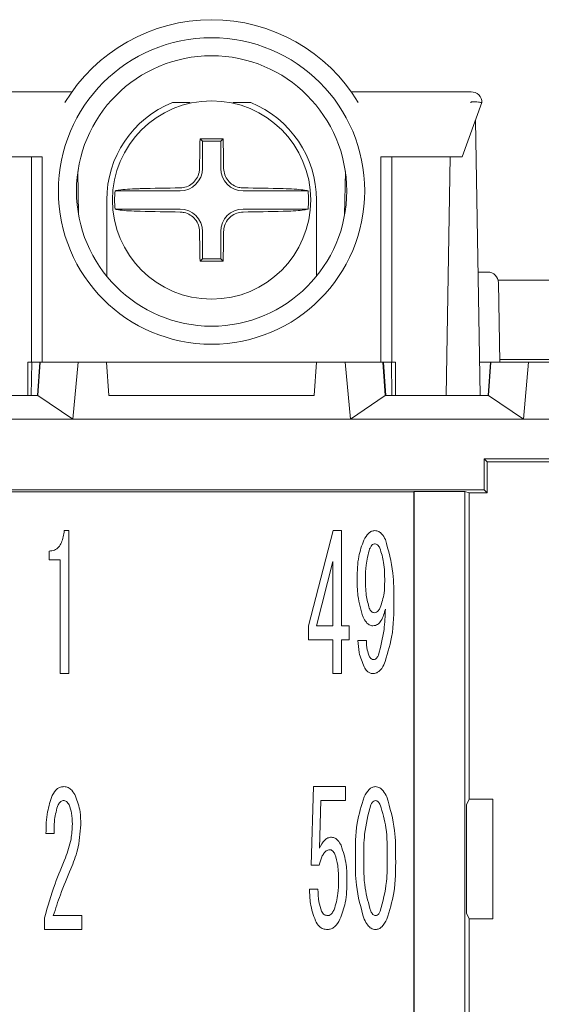
# Model space of a CAD drawing. Units: millimetres. Extents: x 65 to 695, y -19 to 342.
# Drawn here: x 426 to 441, y 140 to 167 of the extents above; entities that cross this region are included whole.
import ezdxf

# ---------------------------------------------------------------- set-up
doc = ezdxf.new("R2010")
doc.units = ezdxf.units.MM
doc.layers.get('0').update_dxf_attribs({"lineweight": 9})
doc.layers.add('DIM', color=5, linetype='Continuous', lineweight=9)

msp = doc.modelspace()

# ---------------------------------------------------------------- linework, layer by layer
at = {"color": 7, "linetype": 'Continuous'}
for p, q in [((424.48480559, 165.3875655), (427.81182138, 165.3875655)), ((435.55778956, 165.3875655), (438.88480534, 165.3875655)), ((431.08480555, 165.08756787), (430.59940209, 165.08756787)), ((431.08480555, 165.07131443), (431.08480555, 165.08756787)), ((432.28480538, 165.08756787), (432.28480538, 165.07131443)), ((432.77020884, 165.08756787), (432.28480538, 165.08756787)), ((439.18480483, 165.08756787), (438.64132782, 163.58756483)), ((439.13811391, 156.96256445), (439.00495527, 164.59118039)), ((431.43228946, 164.01508287), (431.36371431, 164.08365802)), ((431.43228946, 163.26256678), (431.43228946, 164.01508287)), ((431.43228946, 164.01508287), (431.93732148, 164.01508287)), ((431.93732148, 164.01508287), (432.00589662, 164.08365802)), ((431.93732148, 164.01508287), (431.93732148, 163.26256678)), ((426.98480507, 163.58756483), (425.04736913, 163.58756483)), ((426.68480558, 157.8875652), (426.68480558, 163.58756483)), ((426.98480507, 163.58756483), (426.98480507, 157.8875652)), ((438.32224367, 163.58756483), (436.38480586, 163.58756483)), ((436.38480586, 157.8875652), (436.38480586, 163.58756483)), ((436.68480535, 163.58756483), (436.68480535, 157.8875652)), ((438.30524517, 163.58756483), (438.18960471, 156.96256445)), ((438.64132782, 163.58756483), (438.32224367, 163.58756483)), ((427.99443325, 161.97149292), (427.97343565, 163.17444132)), ((435.39617529, 163.17444132), (435.37517769, 161.97149292)), ((429.00586446, 162.64008195), (430.80980462, 162.64008195)), ((432.55980631, 162.64008195), (434.36374647, 162.64008195)), ((428.77480519, 162.38756687), (428.77480519, 160.27231724)), ((434.59480574, 160.27231724), (434.59480574, 162.38756687)), ((430.80980462, 162.1350518), (429.00586446, 162.1350518)), ((434.36374647, 162.1350518), (432.55980631, 162.1350518)), ((431.43228946, 160.76005087), (431.43228946, 161.51256696)), ((431.93732148, 161.51256696), (431.93732148, 160.76005087)), ((431.43228946, 160.76005087), (431.36371431, 160.69147573)), ((431.93732148, 160.76005087), (431.43228946, 160.76005087)), ((431.93732148, 160.76005087), (432.00589662, 160.69147573)), ((439.07833045, 160.38756655), (439.3463595, 160.38756655)), ((439.64631242, 160.09280295), (439.68480585, 157.8875652)), ((426.58480575, 157.8875652), (426.58480575, 156.96256445)), ((426.68480558, 157.8875652), (426.58480575, 157.8875652)), ((426.69646015, 157.8875652), (426.68031474, 156.96256445)), ((426.93082002, 157.8875652), (426.68480558, 157.8875652)), ((426.85076726, 156.96256445), (426.91542713, 157.8875652)), ((426.86722001, 156.96131275), (426.93198045, 157.8875652)), ((426.93198045, 157.8875652), (426.93082002, 157.8875652)), ((427.98251977, 157.8875652), (426.93198045, 157.8875652)), ((427.83494984, 156.31256462), (427.98251977, 157.8875652)), ((427.98251977, 157.8875652), (428.7701225, 157.8875652)), ((434.59948843, 157.8875652), (428.7701225, 157.8875652)), ((428.7701225, 157.8875652), (428.83480472, 156.96256445)), ((434.53480621, 156.96256445), (434.59948843, 157.8875652)), ((434.59948843, 157.8875652), (435.38709117, 157.8875652)), ((435.53466109, 156.31256462), (435.38709117, 157.8875652)), ((436.43763048, 157.8875652), (435.38709117, 157.8875652)), ((436.50239093, 156.96131275), (436.43763048, 157.8875652)), ((436.43879091, 157.8875652), (436.43763048, 157.8875652)), ((436.68480535, 157.8875652), (436.43879091, 157.8875652)), ((436.51884367, 156.96256445), (436.45418381, 157.8875652)), ((436.68929619, 156.96256445), (436.67314892, 157.8875652)), ((436.78480519, 157.8875652), (436.68480535, 157.8875652)), ((436.78480519, 156.96256445), (436.78480519, 157.8875652)), ((439.42160105, 157.8875652), (439.12196664, 157.8875652)), ((439.35694118, 156.96256445), (439.42160105, 157.8875652)), ((439.36721926, 156.96131275), (439.43198157, 157.8875652)), ((439.43198157, 157.8875652), (439.42160105, 157.8875652)), ((440.48251902, 157.8875652), (439.43198157, 157.8875652)), ((439.68349641, 157.96256647), (473.08611443, 157.96256647)), ((440.33495096, 156.31256462), (440.48251902, 157.8875652)), ((440.48251902, 157.8875652), (441.27012269, 157.8875652)), ((424.00230227, 156.96256445), (426.86730755, 156.96256445)), ((426.86730755, 156.96256445), (426.86722001, 156.96131275)), ((426.86722001, 156.96131275), (427.83494984, 156.31256462)), ((428.83480472, 156.96256445), (434.53480621, 156.96256445)), ((435.53466109, 156.31256462), (436.50239093, 156.96131275)), ((436.50239093, 156.96131275), (436.50230338, 156.96256445)), ((436.50230338, 156.96256445), (439.36730681, 156.96256445)), ((439.36730681, 156.96256445), (439.36721926, 156.96131275)), ((439.36721926, 156.96131275), (440.33495096, 156.31256462)), ((445.00788712, 156.31256462), (420.96172405, 156.31256462)), ((439.24788704, 155.21256463), (439.33480551, 155.12564615)), ((439.24788704, 155.21256463), (445.08480506, 155.21256463)), ((439.24788704, 154.34948564), (439.24788704, 155.21256463)), ((442.83480515, 155.12564615), (439.33480551, 155.12564615)), ((439.33480551, 155.12564615), (439.33480551, 154.26256717)), ((423.92172424, 154.34948564), (439.24788704, 154.34948564)), ((425.87726136, 154.29398254), (437.29234991, 154.29398254)), ((437.29234991, 154.29398254), (437.30980476, 154.29921658)), ((437.29234991, 154.29398254), (437.29234991, 70.03114954)), ((437.30980476, 154.29921658), (438.70980611, 154.29921658)), ((437.30980476, 154.29921658), (437.30980476, 70.02591551)), ((438.70980611, 154.29921658), (438.83199004, 154.26256717)), ((438.70980611, 154.29921658), (438.70980611, 70.02591551)), ((439.24788704, 154.34948564), (439.33480551, 154.26256717)), ((439.33480551, 154.26256717), (438.83199004, 154.26256717)), ((438.83199004, 154.26256717), (438.83199004, 145.76970995)), ((427.59759483, 153.21859182), (427.7196074, 153.21859182)), ((427.7196074, 153.21859182), (427.7196074, 149.25474138)), ((434.372242, 150.57502151), (435.05384532, 153.21859182)), ((435.05384532, 153.21859182), (435.2873223, 153.21859182)), ((435.2873223, 153.21859182), (435.2873223, 150.57502151)), ((427.18110179, 152.40819589), (427.18110179, 152.64920727)), ((427.47859789, 152.40819589), (427.18110179, 152.40819589)), ((427.47859789, 149.25474138), (427.47859789, 152.40819589)), ((435.04631465, 152.36451314), (434.59592705, 150.57502151)), ((435.04631465, 150.57502151), (435.04631465, 152.36451314)), ((434.372242, 150.18940554), (434.372242, 150.57502151)), ((434.59592705, 150.57502151), (435.04631465, 150.57502151)), ((435.2873223, 150.57502151), (435.50121916, 150.57502151)), ((435.50121916, 150.57502151), (435.50121916, 150.18940554)), ((435.04631465, 150.18940554), (434.372242, 150.18940554)), ((435.04631465, 149.25474138), (435.04631465, 150.18940554)), ((435.2873223, 150.18940554), (435.2873223, 149.25474138)), ((435.50121916, 150.18940554), (435.2873223, 150.18940554)), ((435.74524058, 150.16831667), (435.97871756, 150.16831667)), ((427.7196074, 149.25474138), (427.47859789, 149.25474138)), ((435.2873223, 149.25474138), (435.04631465, 149.25474138)), ((434.45056995, 143.94273073), (434.5115753, 146.11859084)), ((434.5115753, 146.11859084), (435.39954295, 146.11859084)), ((435.39954295, 146.11859084), (435.39954295, 145.73297487)), ((434.71793962, 145.73297487), (434.67726876, 144.4104372)), ((435.39954295, 145.73297487), (434.71793962, 145.73297487)), ((438.75344229, 145.61256603), (438.83199004, 145.76970995)), ((438.75344229, 145.61256603), (438.75344229, 142.61256554)), ((438.83199004, 145.76970995), (439.48913497, 145.76970995)), ((439.48913497, 145.76970995), (439.48913497, 142.45542348)), ((427.31290256, 144.81714205), (427.08921751, 144.81714205)), ((434.66747684, 143.94273073), (434.45056995, 143.94273073)), ((434.40312093, 143.27166998), (434.63659791, 143.27166998)), ((427.29256806, 142.53960387), (428.08563953, 142.53960387)), ((428.08563953, 142.53960387), (428.08563953, 142.15398976)), ((438.83199004, 142.45542348), (438.75344229, 142.61256554)), ((427.04854665, 142.15398976), (427.04854665, 142.47859851)), ((438.83199004, 142.45542348), (438.83199004, 130.34845539)), ((439.48913497, 142.45542348), (438.83199004, 142.45542348)), ((428.08563953, 142.15398976), (427.04854665, 142.15398976))]:
    msp.add_line(p, q, dxfattribs=at)
at = {"color": 7, "linetype": 'Continuous', "flags": 128}
msp.add_lwpolyline([(438.86572068, 165.08756787), (438.87526487, 165.0942585), (438.88480534, 165.10094912)], dxfattribs=at)
at = {"color": 7, "linetype": 'Continuous'}
for centre, radius in [((431.68480542, 162.63756604), 4.25), ((431.68480542, 162.63756604), 3.75), ((431.68480542, 162.38756604), 2.75)]:
    msp.add_circle(centre, radius, dxfattribs=at)
for centre, radius, start, end in [((431.68480542, 162.63756604), 4.75, 31.050239117, 148.949760883), ((438.88480542, 165.08756604), 0.3, 0, 90), ((431.68480542, 162.38756604), 2.91, 111.900184696, 180), ((431.68480542, 162.38756604), 2.91, 0, 68.099815304), ((507.53388259, 162.42941896), 76.18812928, 178.755864388, 179.3734351316), ((431.68480547, 84.76829111), 79.31601684, 89.7680516638, 90.2319483362), ((355.83572834, 162.42941896), 76.18812928, 0.6265648684, 1.244135612), ((430.80980542, 163.26256604), 0.62248413, 270, 0), ((432.55980542, 163.26256604), 0.62248413, 180, 270), ((431.68480542, 162.38756604), 2.69081497, 174.615232076, 185.384767924), ((431.62665832, 87.6051603), 75.12134167, 90.6230345573, 91.4704098936), ((431.74295261, 87.6051603), 75.12134167, 88.5295901064, 89.3769654427), ((431.68480542, 162.38756604), 2.69081497, 354.615232076, 5.384767924), ((431.62665832, 237.16996972), 75.12134167, 268.5295901064, 269.3769654427), ((430.80980542, 161.51256604), 0.62248413, 0, 90), ((432.55980542, 161.51256604), 0.62248413, 90, 180), ((431.74295261, 237.16996972), 75.12134167, 270.6230345573, 271.4704098936), ((507.53015758, 162.34565397), 76.18440382, 180.6265497685, 181.2441507119), ((355.83945335, 162.34565397), 76.18440382, 358.7558492881, 359.3734502315), ((431.68480547, 239.85536107), 79.16453652, 269.7676078312, 270.2323921688), ((439.34635858, 160.08756604), 0.3, 1, 90)]:
    msp.add_arc(centre, radius, start, end, dxfattribs=at)
for points, knots in [([(438.88480534, 165.10094912), (438.88756519, 165.10254033), (438.89730655, 165.10815683), (438.92142377, 165.1127127), (438.97497457, 165.1154196), (439.05014661, 165.1082633), (439.12465485, 165.09781745), (439.17511937, 165.08928246), (439.18157622, 165.08813943), (439.18480483, 165.08756787)], [0, 0, 0, 0, 0.020206575, 0.0713228015, 0.1535468559, 0.3668542159, 0.5784015411, 0.789188461, 1, 1, 1, 1]), ([(430.80980462, 162.72206069), (430.87056936, 162.72863018), (430.99218887, 162.74177889), (431.15428295, 162.83642785), (431.27603519, 162.97438678), (431.34008018, 163.12503902), (431.34742036, 163.22373008), (431.35030886, 163.26256678)], [0, 0, 0, 0, 0.2162954887, 0.4329114994, 0.647471053, 0.8612735263, 1, 1, 1, 1]), ([(432.01930208, 163.26256678), (432.02587083, 163.20180204), (432.039018, 163.08018324), (432.133666, 162.91808974), (432.27162443, 162.79633762), (432.42227757, 162.73229437), (432.520969, 162.72495062), (432.55980631, 162.72206069)], [0, 0, 0, 0, 0.216295251, 0.4329084142, 0.6474681173, 0.8612707397, 1, 1, 1, 1]), ([(429.00586446, 162.64008195), (429.03985965, 162.64820885), (429.11281383, 162.66564931), (429.33832909, 162.68705238), (429.55517967, 162.69782739), (429.6811997, 162.70127807), (429.69899384, 162.70176531)], [0, 0, 0, 0, 0.2868012773, 0.6154799278, 0.9457054357, 1, 1, 1, 1]), ([(433.6706171, 162.70176531), (433.77771094, 162.69797884), (433.99186469, 162.69040709), (434.2344355, 162.66811726), (434.33366812, 162.64982396), (434.36353941, 162.64014901), (434.36374647, 162.64008195)], [0, 0, 0, 0, 0.3334416035, 0.6667775513, 0.9976902069, 1, 1, 1, 1]), ([(429.69899384, 162.07336471), (429.5919, 162.07715133), (429.37774626, 162.08472336), (429.13517532, 162.10701106), (429.03594284, 162.12530978), (429.00607152, 162.13498473), (429.00586446, 162.1350518)], [0, 0, 0, 0, 0.3334415082, 0.6667773607, 0.9976902076, 1, 1, 1, 1]), ([(431.35030886, 161.51256696), (431.3437401, 161.57333169), (431.33059293, 161.69495047), (431.23594495, 161.85704415), (431.09798645, 161.97879562), (430.94733369, 162.04284093), (430.84864196, 162.05018089), (430.80980462, 162.05306933)], [0, 0, 0, 0, 0.21629536234, 0.4329086371, 0.64746845065, 0.8612711831, 1, 1, 1, 1]), ([(432.55980631, 162.05306933), (432.49904175, 162.04649954), (432.37742318, 162.0333503), (432.21532697, 161.9387065), (432.0935759, 161.80074668), (432.02953073, 161.65009477), (432.02219056, 161.55140368), (432.01930208, 161.51256696)], [0, 0, 0, 0, 0.2162959563, 0.4329102733, 0.6474702908, 0.8612732264, 1, 1, 1, 1]), ([(434.36374647, 162.1350518), (434.3297505, 162.1269232), (434.25679493, 162.10947918), (434.03128201, 162.08808015), (433.81443103, 162.07731341), (433.68841123, 162.07385329), (433.6706171, 162.07336471)], [0, 0, 0, 0, 0.2868023816, 0.6154797044, 0.9457053203, 1, 1, 1, 1]), ([(427.18110179, 152.64920727), (427.23013115, 152.65383757), (427.32811537, 152.66309112), (427.44739525, 152.7576653), (427.55624589, 152.94124048), (427.58054309, 153.10421589), (427.59759483, 153.21859182)], [0, 0, 0, 0, 0.1865668527, 0.3728502562, 0.5598671423, 1, 1, 1, 1]), ([(435.90792214, 152.95423404), (435.94719969, 153.02365943), (436.00193068, 153.12039966), (436.11931662, 153.20675194), (436.18176352, 153.2146484), (436.21294891, 153.21859182)], [0, 0, 0, 0, 0.5599337722, 0.7802350916, 1, 1, 1, 1]), ([(436.21294891, 153.21859182), (436.2504989, 153.2128807), (436.32578348, 153.20143038), (436.43083706, 153.10997812), (436.47837062, 153.02594753), (436.50743311, 152.9745704)], [0, 0, 0, 0, 0.2788579041, 0.5590866815, 1, 1, 1, 1]), ([(435.72490608, 151.89680667), (435.727566, 152.10028347), (435.73231121, 152.46327847), (435.85430983, 152.80435008), (435.90792214, 152.95423404)], [0, 0, 0, 0, 0.560549885, 1, 1, 1, 1]), ([(436.50743311, 152.9745704), (436.59207707, 152.66545665), (436.74356199, 152.11224443), (436.7422441, 151.53947916), (436.7416626, 151.28675313)], [0, 0, 0, 0, 0.5587616027, 1, 1, 1, 1]), ([(436.0706037, 152.71021263), (436.03003047, 152.56120629), (435.95742172, 152.29454864), (435.95808876, 152.01857032), (435.95838306, 151.89680667)], [0, 0, 0, 0, 0.5587926648, 1, 1, 1, 1]), ([(436.20240448, 152.85255969), (436.18441295, 152.84655508), (436.14804487, 152.83441735), (436.10728799, 152.77819321), (436.08449265, 152.73595058), (436.0706037, 152.71021263)], [0, 0, 0, 0, 0.2766856234, 0.5592926636, 1, 1, 1, 1]), ([(436.35529598, 152.73054899), (436.33590577, 152.76453153), (436.30885143, 152.81194594), (436.24792855, 152.84789594), (436.21757471, 152.85100557), (436.20240448, 152.85255969)], [0, 0, 0, 0, 0.5586069049, 0.7794006765, 1, 1, 1, 1]), ([(436.48709675, 151.81546495), (436.48721309, 151.99042782), (436.48742053, 152.30236728), (436.3956108, 152.59989901), (436.35529598, 152.73054899)], [0, 0, 0, 0, 0.56088723648, 1, 1, 1, 1]), ([(435.88758578, 150.81904293), (435.82934134, 151.0159172), (435.72511859, 151.3682045), (435.72497113, 151.73499533), (435.72490608, 151.89680667)], [0, 0, 0, 0, 0.5588457653, 1, 1, 1, 1]), ([(435.95838306, 151.89680667), (435.95710895, 151.73818704), (435.95483791, 151.45545657), (436.02796048, 151.18276736), (436.06005927, 151.06306435)], [0, 0, 0, 0, 0.56102768225, 1, 1, 1, 1]), ([(436.36508604, 151.0834007), (436.40786175, 151.21669358), (436.48439534, 151.45517899), (436.4862699, 151.70518905), (436.48709675, 151.81546495)], [0, 0, 0, 0, 0.5589141441, 1, 1, 1, 1]), ([(436.7416626, 151.28675313), (436.74083077, 150.94379987), (436.73934752, 150.33226924), (436.54994549, 149.7520733), (436.46676225, 149.49725778)], [0, 0, 0, 0, 0.5608112615, 1, 1, 1, 1]), ([(436.06005927, 151.06306435), (436.07851314, 151.03109255), (436.10427257, 150.98646367), (436.15875605, 150.94629632), (436.18787643, 150.94279863), (436.20240448, 150.94105364)], [0, 0, 0, 0, 0.5586526647, 0.7798135838, 1, 1, 1, 1]), ([(436.50743311, 151.04273171), (436.47661706, 150.93056757), (436.4337068, 150.77438298), (436.2990805, 150.60297038), (436.20739614, 150.58431318), (436.16173548, 150.57502151)], [0, 0, 0, 0, 0.5612197205, 0.7814785393, 1, 1, 1, 1]), ([(436.20240448, 150.94105364), (436.22358151, 150.94471109), (436.26613651, 150.95206069), (436.32274287, 151.0067944), (436.34904157, 151.05437341), (436.36508604, 151.0834007)], [0, 0, 0, 0, 0.2786289619, 0.5599014985, 1, 1, 1, 1]), ([(436.31462512, 149.76161555), (436.3757686, 149.99675452), (436.48515006, 150.41740189), (436.50061359, 150.85135527), (436.50743311, 151.04273171)], [0, 0, 0, 0, 0.5589930712, 1, 1, 1, 1]), ([(436.16173548, 150.57502151), (436.1260009, 150.58178337), (436.05425707, 150.59535906), (435.95984884, 150.68940857), (435.91500808, 150.76984944), (435.88758578, 150.81904293)], [0, 0, 0, 0, 0.2782329785, 0.5586044479, 1, 1, 1, 1]), ([(435.9177122, 149.43625242), (435.86376169, 149.56800502), (435.76737089, 149.80340108), (435.75200575, 150.05676296), (435.74524058, 150.16831667)], [0, 0, 0, 0, 0.5597060058, 1, 1, 1, 1]), ([(435.97871756, 150.16831667), (435.98192323, 150.08171786), (435.98764626, 149.92711479), (436.04526106, 149.78392884), (436.0706037, 149.72094656)], [0, 0, 0, 0, 0.5601364551, 1, 1, 1, 1]), ([(436.0706037, 149.72094656), (436.08507889, 149.69630496), (436.11089113, 149.65236393), (436.16034795, 149.64349861), (436.18206998, 149.63960485)], [0, 0, 0, 0, 0.5607878951, 1, 1, 1, 1]), ([(436.18206998, 149.63960485), (436.19958991, 149.64307183), (436.23492174, 149.65006358), (436.27950935, 149.69806958), (436.3013322, 149.7375605), (436.31462512, 149.76161555)], [0, 0, 0, 0, 0.277698936, 0.5600257607, 1, 1, 1, 1]), ([(436.16173548, 149.25398887), (436.13159282, 149.25722585), (436.07128574, 149.26370213), (435.98123921, 149.32893843), (435.94180834, 149.39554765), (435.9177122, 149.43625242)], [0, 0, 0, 0, 0.279861417, 0.5599246983, 1, 1, 1, 1]), ([(436.46676225, 149.49725778), (436.42755242, 149.43003301), (436.37288622, 149.33630849), (436.252477, 149.26303468), (436.19198185, 149.25700406), (436.16173548, 149.25398887)], [0, 0, 0, 0, 0.5591711884, 0.7795943877, 1, 1, 1, 1]), ([(427.26244164, 145.87456942), (427.30451367, 145.94444061), (427.36322727, 146.04194934), (427.49305573, 146.11091089), (427.55622894, 146.11603144), (427.58780477, 146.11859084)], [0, 0, 0, 0, 0.5584003276, 0.7792755088, 1, 1, 1, 1]), ([(427.58780477, 146.11859084), (427.62911854, 146.11285094), (427.71188983, 146.10135116), (427.82901778, 146.00296588), (427.88123895, 145.91066652), (427.9131679, 145.85423306)], [0, 0, 0, 0, 0.27914161891, 0.55925440295, 1, 1, 1, 1]), ([(435.9177122, 145.83390043), (435.95815844, 145.90729941), (436.01449367, 146.00953261), (436.13530527, 146.10355444), (436.20065618, 146.11358364), (436.23328341, 146.11859084)], [0, 0, 0, 0, 0.56037268804, 0.78051080044, 1, 1, 1, 1]), ([(436.23328341, 146.11859084), (436.27456619, 146.11046515), (436.35743533, 146.09415401), (436.46495173, 145.98381189), (436.51654607, 145.89079267), (436.5481021, 145.83390043)], [0, 0, 0, 0, 0.2782632024, 0.5585726728, 1, 1, 1, 1]), ([(427.08921751, 144.81714205), (427.09286917, 145.019858), (427.09938141, 145.38137398), (427.21267579, 145.72404657), (427.26244164, 145.87456942)], [0, 0, 0, 0, 0.5607385737, 1, 1, 1, 1]), ([(427.9131679, 145.85423306), (427.96232244, 145.71021681), (428.05024905, 145.45260356), (428.05390221, 145.18095115), (428.05551311, 145.06116346)], [0, 0, 0, 0, 0.5590405821, 1, 1, 1, 1]), ([(435.67369079, 144.14608315), (435.6731889, 144.46889257), (435.6722941, 145.04442996), (435.84282797, 145.59300991), (435.9177122, 145.83390043)], [0, 0, 0, 0, 0.5608834882, 1, 1, 1, 1]), ([(436.5481021, 145.83390043), (436.63557678, 145.52513019), (436.79211938, 144.97256229), (436.79212225, 144.39909972), (436.79212352, 144.14608315)], [0, 0, 0, 0, 0.5587914916, 1, 1, 1, 1]), ([(427.40478871, 145.56954265), (427.37107851, 145.43126747), (427.3107492, 145.18380395), (427.31224331, 144.92939494), (427.31290256, 144.81714205)], [0, 0, 0, 0, 0.5587699673, 1, 1, 1, 1]), ([(427.56747027, 145.73222236), (427.54550918, 145.726597), (427.50110921, 145.7152239), (427.44924704, 145.65019662), (427.42161519, 145.60006837), (427.40478871, 145.56954265)], [0, 0, 0, 0, 0.2767883418, 0.5595984537, 1, 1, 1, 1]), ([(427.73014998, 145.61021165), (427.70939221, 145.6455369), (427.68042554, 145.69483192), (427.61481674, 145.72812559), (427.58325541, 145.73085651), (427.56747027, 145.73222236)], [0, 0, 0, 0, 0.5583014515, 0.77908805, 1, 1, 1, 1]), ([(427.82128175, 145.08149982), (427.82010938, 145.18324438), (427.81801791, 145.36475236), (427.75697514, 145.5352755), (427.73014998, 145.61021165)], [0, 0, 0, 0, 0.5605514368, 1, 1, 1, 1]), ([(436.10072826, 145.61021165), (436.03103044, 145.3415448), (435.90632547, 144.86083981), (435.90743342, 144.3648593), (435.90792214, 144.14608315)], [0, 0, 0, 0, 0.5589017267, 1, 1, 1, 1]), ([(436.23328341, 145.73222236), (436.21576041, 145.72875468), (436.180433, 145.72176364), (436.13580898, 145.67378948), (436.11400975, 145.63428208), (436.10072826, 145.61021165)], [0, 0, 0, 0, 0.2777490426, 0.5599585927, 1, 1, 1, 1]), ([(436.36508604, 145.61021165), (436.34822933, 145.6411492), (436.32470323, 145.68432726), (436.27487738, 145.72579238), (436.247115, 145.73008414), (436.23328341, 145.73222236)], [0, 0, 0, 0, 0.55913164636, 0.78035342148, 1, 1, 1, 1]), ([(436.55864654, 144.14608315), (436.56034913, 144.42533263), (436.56338413, 144.92311546), (436.42558272, 145.40059271), (436.36508604, 145.61021165)], [0, 0, 0, 0, 0.5609865488, 1, 1, 1, 1]), ([(427.62847563, 144.14608315), (427.69039948, 144.31561113), (427.80102033, 144.61845613), (427.81508866, 144.93996617), (427.82128175, 145.08149982)], [0, 0, 0, 0, 0.5597846394, 1, 1, 1, 1]), ([(428.05551311, 145.06116346), (428.03761921, 144.82562042), (428.00564322, 144.40471024), (427.84941502, 144.01338896), (427.78061276, 143.84105266)], [0, 0, 0, 0, 0.5596040522, 1, 1, 1, 1]), ([(434.67726876, 144.4104372), (434.71770385, 144.49147088), (434.7740734, 144.60443793), (434.9070598, 144.70279339), (434.97783423, 144.71124418), (435.01317447, 144.71546397)], [0, 0, 0, 0, 0.55956396961, 0.78007431557, 1, 1, 1, 1]), ([(435.01317447, 144.71546397), (435.0471087, 144.70990706), (435.11512437, 144.69876912), (435.20882717, 144.61453257), (435.251459, 144.53836334), (435.27753224, 144.49177892)], [0, 0, 0, 0, 0.2788798578, 0.5589694523, 1, 1, 1, 1]), ([(435.27753224, 144.49177892), (435.33486053, 144.31408449), (435.43742468, 143.99617728), (435.43936016, 143.6627508), (435.44021381, 143.51569326)], [0, 0, 0, 0, 0.5589506295, 1, 1, 1, 1]), ([(434.96196104, 144.36976821), (434.9278087, 144.36238706), (434.85916567, 144.34755164), (434.79354777, 144.26219172), (434.72095862, 144.13289649), (434.68953823, 144.02117468), (434.66747684, 143.94273073)], [0, 0, 0, 0, 0.1849440906, 0.3717204807, 0.5588621318, 1, 1, 1, 1]), ([(435.10430624, 144.2477575), (435.086147, 144.28009658), (435.06080726, 144.32522311), (435.00556236, 144.36442347), (434.97647745, 144.36798876), (434.96196104, 144.36976821)], [0, 0, 0, 0, 0.5588397238, 0.7798149746, 1, 1, 1, 1]), ([(435.20598245, 143.51569326), (435.20639046, 143.65550267), (435.20711785, 143.90475763), (435.13567579, 144.14310249), (435.10430624, 144.2477575)], [0, 0, 0, 0, 0.5609092588, 1, 1, 1, 1]), ([(427.04854665, 142.47859851), (427.14000175, 142.79577943), (427.30331912, 143.36219018), (427.52911973, 143.90655423), (427.62847563, 144.14608315)], [0, 0, 0, 0, 0.5599839376, 1, 1, 1, 1]), ([(435.9177122, 142.43792766), (435.83009872, 142.75053128), (435.67330546, 143.30996733), (435.67357282, 143.89011321), (435.67369079, 144.14608315)], [0, 0, 0, 0, 0.5587834686, 1, 1, 1, 1]), ([(435.90792214, 144.14608315), (435.90611304, 143.86312354), (435.90288825, 143.35873831), (436.04037253, 142.87428851), (436.10072826, 142.66161458)], [0, 0, 0, 0, 0.5609990299, 1, 1, 1, 1]), ([(436.36508604, 142.66161458), (436.43558123, 142.93395889), (436.56174784, 143.42137877), (436.55959603, 143.92420811), (436.55864654, 144.14608315)], [0, 0, 0, 0, 0.55874683186, 1, 1, 1, 1]), ([(436.79212352, 144.14608315), (436.79282706, 143.81951349), (436.79408136, 143.23729055), (436.62315543, 142.68182973), (436.5481021, 142.43792766)], [0, 0, 0, 0, 0.5609014002, 1, 1, 1, 1]), ([(427.78061276, 143.84105266), (427.67943769, 143.60185574), (427.49876644, 143.17471491), (427.35557358, 142.73366697), (427.29256806, 142.53960387)], [0, 0, 0, 0, 0.5599954326, 1, 1, 1, 1]), ([(435.08397175, 142.70228543), (435.12748314, 142.85092087), (435.20534629, 143.11690235), (435.20578771, 143.39361349), (435.20598245, 143.51569326)], [0, 0, 0, 0, 0.5588187807, 1, 1, 1, 1]), ([(435.44021381, 143.51569326), (435.43691949, 143.30797637), (435.43104158, 142.93735515), (435.30295361, 142.59042064), (435.24665331, 142.43792766)], [0, 0, 0, 0, 0.5604559831, 1, 1, 1, 1]), ([(434.56580249, 142.39725866), (434.51142027, 142.55604093), (434.41415161, 142.84004066), (434.40649624, 143.13959456), (434.40312093, 143.27166998)], [0, 0, 0, 0, 0.5590929931, 1, 1, 1, 1]), ([(434.63659791, 143.27166998), (434.63777795, 143.15445295), (434.6398828, 142.94537108), (434.70823989, 142.74823206), (434.73827412, 142.66161458)], [0, 0, 0, 0, 0.5606274108, 1, 1, 1, 1]), ([(434.73827412, 142.66161458), (434.76113917, 142.6242097), (434.80193179, 142.55747715), (434.87804835, 142.54506067), (434.91150012, 142.53960387)], [0, 0, 0, 0, 0.5605191208, 1, 1, 1, 1]), ([(434.91150012, 142.53960387), (434.93445181, 142.54461756), (434.9806537, 142.55471016), (435.03769172, 142.61901907), (435.06643793, 142.67073883), (435.08397175, 142.70228543)], [0, 0, 0, 0, 0.2779991532, 0.5596137969, 1, 1, 1, 1]), ([(436.10072826, 142.66161458), (436.11820902, 142.63118366), (436.14262564, 142.58867863), (436.1913894, 142.5456288), (436.2193631, 142.5416058), (436.23328341, 142.53960387)], [0, 0, 0, 0, 0.5587263723, 0.7804128904, 1, 1, 1, 1]), ([(436.23328341, 142.53960387), (436.25069622, 142.5431994), (436.28581162, 142.55045031), (436.33011635, 142.59829696), (436.35184814, 142.63764547), (436.36508604, 142.66161458)], [0, 0, 0, 0, 0.2776933655, 0.5600077557, 1, 1, 1, 1]), ([(434.90095568, 142.15398976), (434.85993885, 142.15799666), (434.77790731, 142.16601025), (434.65242462, 142.25070001), (434.59865856, 142.34166846), (434.56580249, 142.39725866)], [0, 0, 0, 0, 0.2800196995, 0.5600249396, 1, 1, 1, 1]), ([(435.24665331, 142.43792766), (435.20251371, 142.36050455), (435.1409838, 142.25257796), (435.00472596, 142.16588361), (434.93553063, 142.15795264), (434.90095568, 142.15398976)], [0, 0, 0, 0, 0.55945574384, 0.77987248412, 1, 1, 1, 1]), ([(436.23328341, 142.15398976), (436.19194981, 142.16200531), (436.10900424, 142.1780904), (436.00125766, 142.28825031), (435.94941819, 142.38112423), (435.9177122, 142.43792766)], [0, 0, 0, 0, 0.2783863427, 0.5586475574, 1, 1, 1, 1]), ([(436.5481021, 142.43792766), (436.50767592, 142.36483274), (436.45135232, 142.26299355), (436.33104168, 142.16897692), (436.26582879, 142.15897924), (436.23328341, 142.15398976)], [0, 0, 0, 0, 0.5602172543, 0.780520376, 1, 1, 1, 1])]:
    msp.add_open_spline(points, degree=3, knots=knots, dxfattribs=at)
at = {"layer": 'DIM', "color": 7, "linetype": 'Continuous'}
msp.add_line((439.63683156, 160.16256646), (473.13277928, 160.16256646), dxfattribs=at)

doc.saveas('drawing.dxf')
